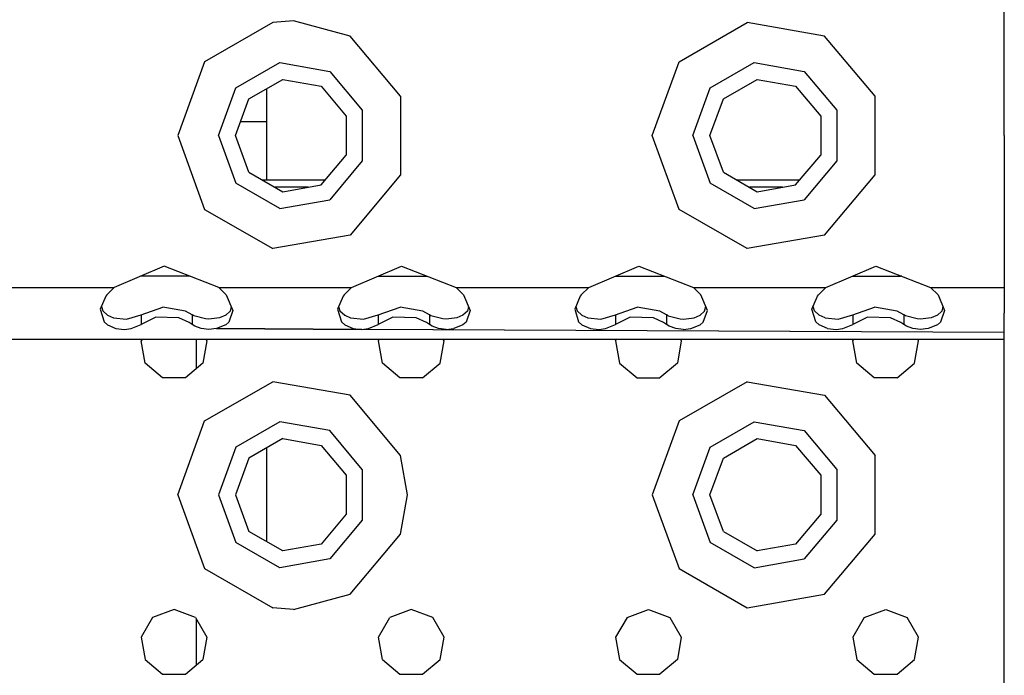
# Model space of a CAD drawing. Units: millimetres. Extents: x 977 to 8798, y -2060 to 1878.
# Drawn here: x 4542 to 4675, y -1206 to -1117 of the extents above; entities that cross this region are included whole.
import ezdxf

# ---------------------------------------------------------------- set-up
doc = ezdxf.new("R2010")
doc.units = ezdxf.units.MM
doc.layers.add('TFR-TRI', color=7, linetype='CONTINUOUS', true_color=0xffffff)

msp = doc.modelspace()

# ---------------------------------------------------------------- linework, layer by layer
at = {"layer": 'TFR-TRI', "color": 18, "linetype": 'CONTINUOUS'}
for p, q in [((4675.024902, -1132.895264), (4675.024902, -1092.89502)), ((4576.333496, -1117.630615), (4567.151367, -1122.931885)), ((4576.333496, -1117.630615), (4567.151367, -1122.931885)), ((4579.150391, -1117.395508), (4576.333496, -1117.630615)), ((4579.150391, -1117.395508), (4576.333496, -1117.630615)), ((4586.774414, -1119.471436), (4579.150391, -1117.395508)), ((4586.774414, -1119.471436), (4579.150391, -1117.395508)), ((4631.150879, -1122.931885), (4640.333496, -1117.630615)), ((4631.150879, -1122.931885), (4640.333496, -1117.630615)), ((4650.774902, -1119.471436), (4640.333496, -1117.630615)), ((4650.774902, -1119.471436), (4640.333496, -1117.630615)), ((4593.590332, -1127.593994), (4586.774414, -1119.471436)), ((4593.590332, -1127.593994), (4586.774414, -1119.471436)), ((4657.590332, -1127.593994), (4650.774902, -1119.471436)), ((4657.590332, -1127.593994), (4650.774902, -1119.471436)), ((4567.151367, -1122.931885), (4563.525391, -1132.895264)), ((4567.151367, -1122.931885), (4563.525391, -1132.895264)), ((4571.364258, -1126.467041), (4577.288574, -1123.046875)), ((4571.364258, -1126.467041), (4577.288574, -1123.046875)), ((4577.288574, -1123.046875), (4584.024902, -1124.234863)), ((4577.288574, -1123.046875), (4584.024902, -1124.234863)), ((4627.524902, -1132.895264), (4631.150879, -1122.931885)), ((4627.524902, -1132.895264), (4631.150879, -1122.931885)), ((4635.364258, -1126.467041), (4641.288574, -1123.046875)), ((4635.364258, -1126.467041), (4641.288574, -1123.046875)), ((4641.288574, -1123.046875), (4648.024902, -1124.234863)), ((4641.288574, -1123.046875), (4648.024902, -1124.234863)), ((4584.024902, -1124.234863), (4588.421875, -1129.475098)), ((4584.024902, -1124.234863), (4588.421875, -1129.475098)), ((4648.024902, -1124.234863), (4652.421875, -1129.475098)), ((4648.024902, -1124.234863), (4652.421875, -1129.475098)), ((4573.126465, -1127.945557), (4577.6875, -1125.312012)), ((4577.6875, -1125.312012), (4582.874512, -1126.226807)), ((4582.874512, -1126.226807), (4586.260742, -1130.261475)), ((4637.126465, -1127.945557), (4641.687988, -1125.312012)), ((4641.687988, -1125.312012), (4646.875, -1126.226807)), ((4646.875, -1126.226807), (4650.260254, -1130.261475)), ((4569.024902, -1132.895264), (4571.364258, -1126.467041)), ((4569.024902, -1132.895264), (4571.364258, -1126.467041)), ((4575.5, -1126.574951), (4575.5, -1131.059814)), ((4593.590332, -1127.593994), (4593.590332, -1138.196289)), ((4593.590332, -1127.593994), (4593.590332, -1138.196289)), ((4633.024902, -1132.895264), (4635.364258, -1126.467041)), ((4633.024902, -1132.895264), (4635.364258, -1126.467041)), ((4657.590332, -1138.196289), (4657.590332, -1127.593994)), ((4657.590332, -1138.196289), (4657.590332, -1127.593994)), ((4571.324707, -1132.895264), (4573.126465, -1127.945557)), ((4635.324707, -1132.895264), (4637.126465, -1127.945557)), ((4586.260742, -1130.261475), (4586.260742, -1135.528809)), ((4588.421875, -1129.475098), (4588.421875, -1136.315186)), ((4588.421875, -1129.475098), (4588.421875, -1136.315186)), ((4650.260254, -1130.261475), (4650.260254, -1135.528809)), ((4652.421875, -1129.475098), (4652.421875, -1136.315186)), ((4652.421875, -1129.475098), (4652.421875, -1136.315186)), ((4572.717773, -1131.059814), (4571.992676, -1131.059814)), ((4575.5, -1131.059814), (4572.717773, -1131.059814)), ((4575.5, -1131.059814), (4575.5, -1133.686035)), ((4563.525391, -1132.895264), (4567.151367, -1142.858398)), ((4563.525391, -1132.895264), (4567.151367, -1142.858398)), ((4569.024902, -1132.895264), (4571.364258, -1139.322754)), ((4569.024902, -1132.895264), (4571.364258, -1139.322754)), ((4573.126465, -1137.844482), (4571.324707, -1132.895264)), ((4631.150879, -1142.858398), (4627.524902, -1132.895264)), ((4631.150879, -1142.858398), (4627.524902, -1132.895264)), ((4633.024902, -1132.895264), (4635.364258, -1139.322754)), ((4633.024902, -1132.895264), (4635.364258, -1139.322754)), ((4637.126465, -1137.844482), (4635.324707, -1132.895264)), ((4675.024902, -1132.895264), (4675.024902, -1153.39502)), ((4575.5, -1133.686035), (4575.5, -1137.394043)), ((4582.874512, -1139.563232), (4586.260742, -1135.528809)), ((4646.875, -1139.563232), (4650.260254, -1135.528809)), ((4588.421875, -1136.315186), (4584.024902, -1141.55542)), ((4588.421875, -1136.315186), (4584.024902, -1141.55542)), ((4652.421875, -1136.315186), (4648.024902, -1141.55542)), ((4652.421875, -1136.315186), (4648.024902, -1141.55542)), ((4573.126465, -1137.844482), (4577.6875, -1140.478027)), ((4575.5, -1137.394043), (4575.5, -1138.875488)), ((4593.590332, -1138.196289), (4586.774414, -1146.318604)), ((4593.590332, -1138.196289), (4586.774414, -1146.318604)), ((4637.126465, -1137.844482), (4641.687988, -1140.478027)), ((4650.774902, -1146.318604), (4657.590332, -1138.196289)), ((4650.774902, -1146.318604), (4657.590332, -1138.196289)), ((4577.288574, -1142.743164), (4571.364258, -1139.322754)), ((4577.288574, -1142.743164), (4571.364258, -1139.322754)), ((4574.911621, -1138.875488), (4583.452148, -1138.875488)), ((4641.288574, -1142.743164), (4635.364258, -1139.322754)), ((4641.288574, -1142.743164), (4635.364258, -1139.322754)), ((4638.911621, -1138.875488), (4647.452148, -1138.875488)), ((4581.105957, -1139.875244), (4576.644043, -1139.875244)), ((4581.105957, -1139.875244), (4576.644043, -1139.875244)), ((4577.6875, -1140.478027), (4582.874512, -1139.563232)), ((4645.105957, -1139.875244), (4640.644043, -1139.875244)), ((4645.105957, -1139.875244), (4640.644043, -1139.875244)), ((4641.687988, -1140.478027), (4646.875, -1139.563232)), ((4577.288574, -1142.743164), (4584.024902, -1141.55542)), ((4577.288574, -1142.743164), (4584.024902, -1141.55542)), ((4641.288574, -1142.743164), (4648.024902, -1141.55542)), ((4641.288574, -1142.743164), (4648.024902, -1141.55542)), ((4567.151367, -1142.858398), (4576.333496, -1148.159424)), ((4567.151367, -1142.858398), (4576.333496, -1148.159424)), ((4640.333496, -1148.159424), (4631.150879, -1142.858398)), ((4640.333496, -1148.159424), (4631.150879, -1142.858398)), ((4586.774414, -1146.318604), (4576.333496, -1148.159424)), ((4586.774414, -1146.318604), (4576.333496, -1148.159424)), ((4650.774902, -1146.318604), (4640.333496, -1148.159424)), ((4650.774902, -1146.318604), (4640.333496, -1148.159424)), ((4561.710938, -1150.508301), (4554.966309, -1153.39502)), ((4569.083496, -1153.39502), (4561.710938, -1150.508301)), ((4586.966309, -1153.39502), (4593.711426, -1150.508301)), ((4593.711426, -1150.508301), (4601.083984, -1153.39502)), ((4618.966309, -1153.39502), (4625.711426, -1150.508301)), ((4625.711426, -1150.508301), (4633.083984, -1153.39502)), ((4650.966309, -1153.39502), (4657.710938, -1150.508301)), ((4657.710938, -1150.508301), (4665.083496, -1153.39502)), ((4561.024902, -1151.875488), (4558.517578, -1151.875488)), ((4561.024902, -1151.875488), (4558.517578, -1151.875488)), ((4565.202148, -1151.875488), (4561.024902, -1151.875488)), ((4565.202148, -1151.875488), (4561.024902, -1151.875488)), ((4590.517578, -1151.875488), (4597.202148, -1151.875488)), ((4590.517578, -1151.875488), (4597.202148, -1151.875488)), ((4622.517578, -1151.875488), (4625.024414, -1151.875488)), ((4622.517578, -1151.875488), (4625.024414, -1151.875488)), ((4625.024414, -1151.875488), (4629.202148, -1151.875488)), ((4625.024414, -1151.875488), (4629.202148, -1151.875488)), ((4654.51709, -1151.875488), (4661.025391, -1151.875488)), ((4654.51709, -1151.875488), (4661.025391, -1151.875488)), ((4661.20166, -1151.875488), (4661.025391, -1151.875488)), ((4661.20166, -1151.875488), (4661.025391, -1151.875488)), ((4537.083496, -1153.39502), (4554.966309, -1153.39502)), ((4537.083496, -1153.39502), (4554.966309, -1153.39502)), ((4554.966309, -1153.39502), (4553.96875, -1154.409424)), ((4569.083496, -1153.39502), (4570.081543, -1154.409424)), ((4569.083496, -1153.39502), (4586.966309, -1153.39502)), ((4569.083496, -1153.39502), (4586.966309, -1153.39502)), ((4586.966309, -1153.39502), (4585.968262, -1154.409424)), ((4601.083984, -1153.39502), (4618.966309, -1153.39502)), ((4601.083984, -1153.39502), (4602.082031, -1154.409424)), ((4601.083984, -1153.39502), (4618.966309, -1153.39502)), ((4618.966309, -1153.39502), (4617.968262, -1154.409424)), ((4634.082031, -1154.409424), (4633.083984, -1153.39502)), ((4633.083984, -1153.39502), (4650.966309, -1153.39502)), ((4633.083984, -1153.39502), (4650.966309, -1153.39502)), ((4649.968262, -1154.409424), (4650.966309, -1153.39502)), ((4665.083496, -1153.39502), (4675.024902, -1153.39502)), ((4665.083496, -1153.39502), (4666.081543, -1154.409424)), ((4665.083496, -1153.39502), (4675.024902, -1153.39502)), ((4675.024902, -1153.39502), (4675.024902, -1156.875977)), ((4553.830078, -1154.571289), (4553.083008, -1156.320557)), ((4553.96875, -1154.409424), (4553.830078, -1154.571289)), ((4570.081543, -1154.409424), (4570.978516, -1156.50293)), ((4585.82959, -1154.571289), (4585.083008, -1156.320557)), ((4585.968262, -1154.409424), (4585.82959, -1154.571289)), ((4602.082031, -1154.409424), (4602.978516, -1156.50293)), ((4617.82959, -1154.571289), (4617.083008, -1156.320557)), ((4617.968262, -1154.409424), (4617.82959, -1154.571289)), ((4634.978516, -1156.50293), (4634.082031, -1154.409424)), ((4649.083008, -1156.320557), (4649.82959, -1154.571289)), ((4649.82959, -1154.571289), (4649.968262, -1154.409424)), ((4666.081543, -1154.409424), (4666.978516, -1156.50293)), ((4553.083008, -1156.320557), (4553.597168, -1158.0354)), ((4553.083008, -1156.320557), (4553.597168, -1158.0354)), ((4553.23291, -1155.969727), (4553.401367, -1156.536133)), ((4553.401367, -1156.536133), (4554.050293, -1157.152588)), ((4558.572266, -1157.099609), (4561.517578, -1156.041992)), ((4564.571289, -1156.588379), (4561.517578, -1156.041992)), ((4565.478027, -1157.099609), (4564.571289, -1156.588379)), ((4570.600586, -1156.605225), (4570, -1157.1521)), ((4570.978516, -1156.50293), (4570.423828, -1158.068359)), ((4570.978516, -1156.50293), (4570.423828, -1158.068359)), ((4570.750977, -1155.972168), (4570.600586, -1156.605225)), ((4585.083008, -1156.320557), (4585.597656, -1158.0354)), ((4585.083008, -1156.320557), (4585.597656, -1158.0354)), ((4585.232422, -1155.969971), (4585.401367, -1156.536133)), ((4585.401367, -1156.536133), (4586.050293, -1157.152588)), ((4590.572266, -1157.099609), (4593.517578, -1156.041992)), ((4596.571289, -1156.588379), (4593.517578, -1156.041992)), ((4597.478027, -1157.099609), (4596.571289, -1156.588379)), ((4602.600586, -1156.605225), (4602, -1157.1521)), ((4602.978516, -1156.50293), (4602.422852, -1158.068359)), ((4602.978516, -1156.50293), (4602.422852, -1158.068359)), ((4602.750977, -1155.972168), (4602.600586, -1156.605225)), ((4617.083008, -1156.320557), (4617.597656, -1158.0354)), ((4617.083008, -1156.320557), (4617.597656, -1158.0354)), ((4617.23291, -1155.969971), (4617.401367, -1156.536133)), ((4617.401367, -1156.536133), (4618.049805, -1157.152588)), ((4622.571777, -1157.099609), (4625.51709, -1156.041992)), ((4628.571289, -1156.588379), (4625.51709, -1156.041992)), ((4629.478027, -1157.099609), (4628.571289, -1156.588379)), ((4634, -1157.1521), (4634.600586, -1156.605225)), ((4634.42334, -1158.068359), (4634.978516, -1156.50293)), ((4634.42334, -1158.068359), (4634.978516, -1156.50293)), ((4634.600586, -1156.605225), (4634.751465, -1155.972168)), ((4649.597656, -1158.0354), (4649.083008, -1156.320557)), ((4649.597656, -1158.0354), (4649.083008, -1156.320557)), ((4649.401367, -1156.536133), (4649.23291, -1155.969971)), ((4650.050293, -1157.152588), (4649.401367, -1156.536133)), ((4654.572266, -1157.099609), (4657.51709, -1156.041992)), ((4660.571289, -1156.588379), (4657.51709, -1156.041992)), ((4661.478027, -1157.099609), (4660.571289, -1156.588379)), ((4666.600098, -1156.605225), (4666.000488, -1157.1521)), ((4666.978516, -1156.50293), (4666.42334, -1158.068359)), ((4666.978516, -1156.50293), (4666.42334, -1158.068359)), ((4666.750977, -1155.971924), (4666.600098, -1156.605225)), ((4553.597168, -1158.0354), (4554.047363, -1158.437988)), ((4553.597168, -1158.0354), (4554.047363, -1158.437988)), ((4554.050293, -1157.152588), (4554.84668, -1157.490234)), ((4554.84668, -1157.490234), (4556.602539, -1157.658936)), ((4556.602539, -1157.658936), (4558.572266, -1157.099609)), ((4558.572266, -1157.099609), (4558.572266, -1158.381104)), ((4558.572266, -1157.099609), (4558.572266, -1158.381104)), ((4560.561523, -1157.421875), (4558.572266, -1158.381104)), ((4560.561523, -1157.421875), (4558.572266, -1158.381104)), ((4563.6875, -1157.477783), (4560.561523, -1157.421875)), ((4563.6875, -1157.477783), (4560.561523, -1157.421875)), ((4565.074707, -1158.104736), (4563.6875, -1157.477783)), ((4565.074707, -1158.104736), (4563.6875, -1157.477783)), ((4565.478027, -1158.381104), (4565.074707, -1158.104736)), ((4565.478027, -1158.381104), (4565.074707, -1158.104736)), ((4565.478027, -1157.099609), (4565.478027, -1158.381104)), ((4565.677734, -1157.221191), (4565.478027, -1157.099609)), ((4565.478027, -1157.099609), (4565.478027, -1158.381104)), ((4567.289551, -1157.648438), (4565.677734, -1157.221191)), ((4567.730957, -1157.667236), (4567.289551, -1157.648438)), ((4569.169922, -1157.499023), (4567.730957, -1157.667236)), ((4570, -1157.1521), (4569.169922, -1157.499023)), ((4570.423828, -1158.068359), (4570.003418, -1158.437744)), ((4570.423828, -1158.068359), (4570.003418, -1158.437744)), ((4585.597656, -1158.0354), (4586.047363, -1158.437988)), ((4585.597656, -1158.0354), (4586.047363, -1158.437988)), ((4586.050293, -1157.152588), (4586.84668, -1157.490234)), ((4586.84668, -1157.490234), (4588.602051, -1157.658936)), ((4588.602051, -1157.658936), (4590.572266, -1157.099609)), ((4590.572266, -1157.099609), (4590.572266, -1158.381104)), ((4590.572266, -1157.099609), (4590.572266, -1158.381104)), ((4592.561523, -1157.421875), (4590.572266, -1158.381104)), ((4592.561523, -1157.421875), (4590.572266, -1158.381104)), ((4595.6875, -1157.477783), (4592.561523, -1157.421875)), ((4595.6875, -1157.477783), (4592.561523, -1157.421875)), ((4597.074707, -1158.104736), (4595.6875, -1157.477783)), ((4597.074707, -1158.104736), (4595.6875, -1157.477783)), ((4597.478027, -1158.381104), (4597.074707, -1158.104736)), ((4597.478027, -1158.381104), (4597.074707, -1158.104736)), ((4597.677246, -1157.221191), (4597.478027, -1157.099609)), ((4597.478027, -1157.099609), (4597.478027, -1158.381104)), ((4597.478027, -1157.099609), (4597.478027, -1158.381104)), ((4599.289551, -1157.648438), (4597.677246, -1157.221191)), ((4599.730957, -1157.667236), (4599.289551, -1157.648438)), ((4601.169922, -1157.499023), (4599.730957, -1157.667236)), ((4602, -1157.1521), (4601.169922, -1157.499023)), ((4602.422852, -1158.068359), (4602.003418, -1158.437744)), ((4602.422852, -1158.068359), (4602.003418, -1158.437744)), ((4617.597656, -1158.0354), (4618.046875, -1158.437988)), ((4617.597656, -1158.0354), (4618.046875, -1158.437988)), ((4618.049805, -1157.152588), (4618.84668, -1157.490234)), ((4618.84668, -1157.490234), (4620.602051, -1157.658936)), ((4620.602051, -1157.658936), (4622.571777, -1157.099609)), ((4622.571777, -1157.099609), (4622.571777, -1158.381104)), ((4622.571777, -1157.099609), (4622.571777, -1158.381104)), ((4624.562012, -1157.421875), (4622.571777, -1158.381104)), ((4624.562012, -1157.421875), (4622.571777, -1158.381104)), ((4627.687012, -1157.477783), (4624.562012, -1157.421875)), ((4627.687012, -1157.477783), (4624.562012, -1157.421875)), ((4629.074707, -1158.104736), (4627.687012, -1157.477783)), ((4629.074707, -1158.104736), (4627.687012, -1157.477783)), ((4629.478027, -1158.381104), (4629.074707, -1158.104736)), ((4629.478027, -1158.381104), (4629.074707, -1158.104736)), ((4629.478027, -1157.099609), (4629.478027, -1158.381104)), ((4629.478027, -1157.099609), (4629.478027, -1158.381104)), ((4629.677734, -1157.221191), (4629.478027, -1157.099609)), ((4629.677734, -1157.221191), (4631.289551, -1157.648438)), ((4631.289551, -1157.648438), (4631.730469, -1157.667236)), ((4631.730469, -1157.667236), (4633.169922, -1157.499023)), ((4633.169922, -1157.499023), (4634, -1157.1521)), ((4634.00293, -1158.437744), (4634.42334, -1158.068359)), ((4634.00293, -1158.437744), (4634.42334, -1158.068359)), ((4650.046875, -1158.437988), (4649.597656, -1158.0354)), ((4650.046875, -1158.437988), (4649.597656, -1158.0354)), ((4650.84668, -1157.490234), (4650.050293, -1157.152588)), ((4650.84668, -1157.490234), (4652.602051, -1157.658936)), ((4652.602051, -1157.658936), (4654.572266, -1157.099609)), ((4654.572266, -1157.099609), (4654.572266, -1158.381104)), ((4654.572266, -1157.099609), (4654.572266, -1158.381104)), ((4656.562012, -1157.421875), (4654.572266, -1158.381104)), ((4656.562012, -1157.421875), (4654.572266, -1158.381104)), ((4659.687012, -1157.477783), (4656.562012, -1157.421875)), ((4659.687012, -1157.477783), (4656.562012, -1157.421875)), ((4661.075195, -1158.104736), (4659.687012, -1157.477783)), ((4661.075195, -1158.104736), (4659.687012, -1157.477783)), ((4661.478027, -1158.381104), (4661.075195, -1158.104736)), ((4661.478027, -1158.381104), (4661.075195, -1158.104736)), ((4661.478027, -1157.099609), (4661.478027, -1158.381104)), ((4661.478027, -1157.099609), (4661.478027, -1158.381104)), ((4661.677734, -1157.221191), (4661.478027, -1157.099609)), ((4663.289062, -1157.648438), (4661.677734, -1157.221191)), ((4663.730469, -1157.667236), (4663.289062, -1157.648438)), ((4665.17041, -1157.499023), (4663.730469, -1157.667236)), ((4666.000488, -1157.1521), (4665.17041, -1157.499023)), ((4666.42334, -1158.068359), (4666.00293, -1158.437744)), ((4666.42334, -1158.068359), (4666.00293, -1158.437744)), ((4675.024902, -1159.468262), (4675.024902, -1156.875977)), ((4554.047363, -1158.437988), (4555.191406, -1158.930176)), ((4554.047363, -1158.437988), (4555.191406, -1158.930176)), ((4555.191406, -1158.930176), (4556.325195, -1159.052246)), ((4555.191406, -1158.930176), (4556.325195, -1159.052246)), ((4556.325195, -1159.052246), (4557.240723, -1158.954346)), ((4556.325195, -1159.052246), (4557.240723, -1158.954346)), ((4557.240723, -1158.954346), (4558.572266, -1158.381104)), ((4557.240723, -1158.954346), (4558.572266, -1158.381104)), ((4565.832031, -1158.607422), (4565.478027, -1158.381104)), ((4565.832031, -1158.607422), (4565.478027, -1158.381104)), ((4566.700684, -1158.930176), (4565.832031, -1158.607422)), ((4566.700684, -1158.930176), (4565.832031, -1158.607422)), ((4567.723145, -1159.052246), (4566.700684, -1158.930176)), ((4567.723145, -1159.052246), (4566.700684, -1158.930176)), ((4568.75, -1158.954346), (4567.723145, -1159.052246)), ((4568.75, -1158.954346), (4567.723145, -1159.052246)), ((4570.003418, -1158.437744), (4568.75, -1158.954346)), ((4570.003418, -1158.437744), (4568.75, -1158.954346)), ((4588.294922, -1159.049072), (4568.75, -1158.954346)), ((4568.75, -1158.954346), (4588.325195, -1159.052246)), ((4586.047363, -1158.437988), (4587.190918, -1158.930176)), ((4586.047363, -1158.437988), (4587.190918, -1158.930176)), ((4587.190918, -1158.930176), (4588.325195, -1159.052246)), ((4587.190918, -1158.930176), (4588.325195, -1159.052246)), ((4588.325195, -1159.052246), (4589.240723, -1158.954346)), ((4588.325195, -1159.052246), (4589.240723, -1158.954346)), ((4675.024902, -1159.468262), (4588.325195, -1159.052246)), ((4675.024902, -1159.468262), (4588.353027, -1159.049072)), ((4589.240723, -1158.954346), (4590.572266, -1158.381104)), ((4589.240723, -1158.954346), (4590.572266, -1158.381104)), ((4597.832031, -1158.607422), (4597.478027, -1158.381104)), ((4597.832031, -1158.607422), (4597.478027, -1158.381104)), ((4598.700195, -1158.930176), (4597.832031, -1158.607422)), ((4598.700195, -1158.930176), (4597.832031, -1158.607422)), ((4599.723145, -1159.052246), (4598.700195, -1158.930176)), ((4599.723145, -1159.052246), (4598.700195, -1158.930176)), ((4599.723145, -1159.052246), (4600.750488, -1158.954346)), ((4599.723145, -1159.052246), (4600.750488, -1158.954346)), ((4602.003418, -1158.437744), (4600.750488, -1158.954346)), ((4602.003418, -1158.437744), (4600.750488, -1158.954346)), ((4618.046875, -1158.437988), (4619.191406, -1158.930176)), ((4618.046875, -1158.437988), (4619.191406, -1158.930176)), ((4619.191406, -1158.930176), (4620.325195, -1159.052246)), ((4619.191406, -1158.930176), (4620.325195, -1159.052246)), ((4620.325195, -1159.052246), (4621.241211, -1158.954346)), ((4620.325195, -1159.052246), (4621.241211, -1158.954346)), ((4621.241211, -1158.954346), (4622.571777, -1158.381104)), ((4621.241211, -1158.954346), (4622.571777, -1158.381104)), ((4629.832031, -1158.607422), (4629.478027, -1158.381104)), ((4629.832031, -1158.607422), (4629.478027, -1158.381104)), ((4630.700684, -1158.930176), (4629.832031, -1158.607422)), ((4630.700684, -1158.930176), (4629.832031, -1158.607422)), ((4631.723633, -1159.052246), (4630.700684, -1158.930176)), ((4631.723633, -1159.052246), (4630.700684, -1158.930176)), ((4631.723633, -1159.052246), (4632.750488, -1158.954346)), ((4631.723633, -1159.052246), (4632.750488, -1158.954346)), ((4632.750488, -1158.954346), (4634.00293, -1158.437744)), ((4632.750488, -1158.954346), (4634.00293, -1158.437744)), ((4651.191406, -1158.930176), (4650.046875, -1158.437988)), ((4651.191406, -1158.930176), (4650.046875, -1158.437988)), ((4651.191406, -1158.930176), (4652.325684, -1159.052246)), ((4651.191406, -1158.930176), (4652.325684, -1159.052246)), ((4652.325684, -1159.052246), (4653.241211, -1158.954346)), ((4652.325684, -1159.052246), (4653.241211, -1158.954346)), ((4653.241211, -1158.954346), (4654.572266, -1158.381104)), ((4653.241211, -1158.954346), (4654.572266, -1158.381104)), ((4661.832031, -1158.607422), (4661.478027, -1158.381104)), ((4661.832031, -1158.607422), (4661.478027, -1158.381104)), ((4662.700684, -1158.930176), (4661.832031, -1158.607422)), ((4662.700684, -1158.930176), (4661.832031, -1158.607422)), ((4663.723633, -1159.052246), (4662.700684, -1158.930176)), ((4663.723633, -1159.052246), (4662.700684, -1158.930176)), ((4664.750488, -1158.954346), (4663.723633, -1159.052246)), ((4664.750488, -1158.954346), (4663.723633, -1159.052246)), ((4666.00293, -1158.437744), (4664.750488, -1158.954346)), ((4666.00293, -1158.437744), (4664.750488, -1158.954346)), ((4675.024902, -1160.39502), (4675.024902, -1159.468262)), ((3843.024902, -1160.39502), (4675.024902, -1160.39502)), ((4558.708008, -1160.39502), (4558.593262, -1160.59375)), ((4559.12793, -1163.625244), (4558.593262, -1160.59375)), ((4566, -1160.39502), (4566, -1164.39917)), ((4566, -1160.39502), (4566, -1164.39917)), ((4567.456543, -1160.59375), (4566.921875, -1163.625244)), ((4567.456543, -1160.59375), (4567.341797, -1160.39502)), ((4590.593262, -1160.59375), (4590.708008, -1160.39502)), ((4591.12793, -1163.625244), (4590.593262, -1160.59375)), ((4598.922363, -1163.625244), (4599.457031, -1160.59375)), ((4599.457031, -1160.59375), (4599.341797, -1160.39502)), ((4622.593262, -1160.59375), (4622.708008, -1160.39502)), ((4622.593262, -1160.59375), (4623.12793, -1163.625244)), ((4631.457031, -1160.59375), (4630.922363, -1163.625244)), ((4631.342285, -1160.39502), (4631.457031, -1160.59375)), ((4654.593262, -1160.59375), (4654.708008, -1160.39502)), ((4655.12793, -1163.625244), (4654.593262, -1160.59375)), ((4662.921875, -1163.625244), (4663.456543, -1160.59375)), ((4663.456543, -1160.59375), (4663.341797, -1160.39502)), ((4675.024902, -1181.375244), (4675.024902, -1160.39502)), ((4561.485352, -1165.604004), (4559.12793, -1163.625244)), ((4566.921875, -1163.625244), (4564.563965, -1165.604004)), ((4593.48584, -1165.604004), (4591.12793, -1163.625244)), ((4596.564453, -1165.604004), (4598.922363, -1163.625244)), ((4623.12793, -1163.625244), (4625.48584, -1165.604004)), ((4630.922363, -1163.625244), (4628.563965, -1165.604004)), ((4657.48584, -1165.604004), (4655.12793, -1163.625244)), ((4660.563965, -1165.604004), (4662.921875, -1163.625244)), ((4564.563965, -1165.604004), (4561.485352, -1165.604004)), ((4567.151367, -1171.411865), (4576.333496, -1166.11084)), ((4567.151367, -1171.411865), (4576.333496, -1166.11084)), ((4586.774414, -1167.951904), (4576.333496, -1166.11084)), ((4586.774414, -1167.951904), (4576.333496, -1166.11084)), ((4596.564453, -1165.604004), (4593.48584, -1165.604004)), ((4625.48584, -1165.604004), (4628.563965, -1165.604004)), ((4640.333496, -1166.11084), (4631.150879, -1171.411865)), ((4640.333496, -1166.11084), (4631.150879, -1171.411865)), ((4640.333496, -1166.11084), (4650.774902, -1167.951904)), ((4640.333496, -1166.11084), (4650.774902, -1167.951904)), ((4660.563965, -1165.604004), (4657.48584, -1165.604004)), ((4593.590332, -1176.074219), (4586.774414, -1167.951904)), ((4593.590332, -1176.074219), (4586.774414, -1167.951904)), ((4650.774902, -1167.951904), (4657.590332, -1176.074219)), ((4650.774902, -1167.951904), (4657.590332, -1176.074219)), ((4563.525391, -1181.375244), (4567.151367, -1171.411865)), ((4563.525391, -1181.375244), (4567.151367, -1171.411865)), ((4631.150879, -1171.411865), (4627.524902, -1181.375244)), ((4631.150879, -1171.411865), (4627.524902, -1181.375244)), ((4577.288574, -1171.527344), (4571.364258, -1174.94751)), ((4577.288574, -1171.527344), (4571.364258, -1174.94751)), ((4584.024902, -1172.715088), (4577.288574, -1171.527344)), ((4584.024902, -1172.715088), (4577.288574, -1171.527344)), ((4588.421875, -1177.955078), (4584.024902, -1172.715088)), ((4588.421875, -1177.955078), (4584.024902, -1172.715088)), ((4635.364258, -1174.94751), (4641.288574, -1171.527344)), ((4635.364258, -1174.94751), (4641.288574, -1171.527344)), ((4641.288574, -1171.527344), (4648.024902, -1172.715088)), ((4641.288574, -1171.527344), (4648.024902, -1172.715088)), ((4648.024902, -1172.715088), (4652.421875, -1177.955078)), ((4648.024902, -1172.715088), (4652.421875, -1177.955078)), ((4577.6875, -1173.792236), (4573.126465, -1176.425781)), ((4577.6875, -1173.792236), (4582.874512, -1174.707031)), ((4637.126465, -1176.425781), (4641.687988, -1173.792236)), ((4641.687988, -1173.792236), (4646.875, -1174.707031)), ((4571.364258, -1174.94751), (4569.024902, -1181.375244)), ((4571.364258, -1174.94751), (4569.024902, -1181.375244)), ((4575.5, -1175.05542), (4575.5, -1187.695068)), ((4582.874512, -1174.707031), (4586.260742, -1178.741699)), ((4633.024902, -1181.375244), (4635.364258, -1174.94751)), ((4633.024902, -1181.375244), (4635.364258, -1174.94751)), ((4646.875, -1174.707031), (4650.260254, -1178.741699)), ((4573.126465, -1176.425781), (4571.324707, -1181.375244)), ((4594.524902, -1181.375244), (4593.590332, -1176.074219)), ((4594.524902, -1181.375244), (4593.590332, -1176.074219)), ((4635.324707, -1181.375244), (4637.126465, -1176.425781)), ((4657.590332, -1186.676514), (4657.590332, -1176.074219)), ((4657.590332, -1186.676514), (4657.590332, -1176.074219)), ((4588.421875, -1177.955078), (4588.421875, -1184.79541)), ((4588.421875, -1177.955078), (4588.421875, -1184.79541)), ((4652.421875, -1177.955078), (4652.421875, -1184.79541)), ((4652.421875, -1177.955078), (4652.421875, -1184.79541)), ((4586.260742, -1178.741699), (4586.260742, -1184.008789)), ((4650.260254, -1178.741699), (4650.260254, -1184.008789)), ((4563.525391, -1181.375244), (4567.151367, -1191.338623)), ((4563.525391, -1181.375244), (4567.151367, -1191.338623)), ((4569.024902, -1181.375244), (4571.364258, -1187.802979)), ((4569.024902, -1181.375244), (4571.364258, -1187.802979)), ((4571.324707, -1181.375244), (4573.126465, -1186.324707)), ((4593.590332, -1186.676514), (4594.524902, -1181.375244)), ((4593.590332, -1186.676514), (4594.524902, -1181.375244)), ((4627.524902, -1181.375244), (4631.150879, -1191.338623)), ((4627.524902, -1181.375244), (4631.150879, -1191.338623)), ((4633.024902, -1181.375244), (4635.364258, -1187.802979)), ((4633.024902, -1181.375244), (4635.364258, -1187.802979)), ((4637.126465, -1186.324707), (4635.324707, -1181.375244)), ((4675.024902, -1221.375488), (4675.024902, -1181.375244)), ((4586.260742, -1184.008789), (4582.874512, -1188.043701)), ((4650.260254, -1184.008789), (4646.875, -1188.043701)), ((4588.421875, -1184.79541), (4584.024902, -1190.035645)), ((4588.421875, -1184.79541), (4584.024902, -1190.035645)), ((4652.421875, -1184.79541), (4648.024902, -1190.035645)), ((4652.421875, -1184.79541), (4648.024902, -1190.035645)), ((4577.6875, -1188.958252), (4573.126465, -1186.324707)), ((4586.774414, -1194.798828), (4593.590332, -1186.676514)), ((4586.774414, -1194.798828), (4593.590332, -1186.676514)), ((4637.126465, -1186.324707), (4641.687988, -1188.958252)), ((4650.774902, -1194.798828), (4657.590332, -1186.676514)), ((4650.774902, -1194.798828), (4657.590332, -1186.676514)), ((4577.288574, -1191.223389), (4571.364258, -1187.802979)), ((4577.288574, -1191.223389), (4571.364258, -1187.802979)), ((4582.874512, -1188.043701), (4577.6875, -1188.958252)), ((4641.288574, -1191.223389), (4635.364258, -1187.802979)), ((4641.288574, -1191.223389), (4635.364258, -1187.802979)), ((4646.875, -1188.043701), (4641.687988, -1188.958252)), ((4567.151367, -1191.338623), (4576.333496, -1196.639893)), ((4567.151367, -1191.338623), (4576.333496, -1196.639893)), ((4584.024902, -1190.035645), (4577.288574, -1191.223389)), ((4584.024902, -1190.035645), (4577.288574, -1191.223389)), ((4631.150879, -1191.338623), (4640.333496, -1196.639893)), ((4631.150879, -1191.338623), (4640.333496, -1196.639893)), ((4641.288574, -1191.223389), (4648.024902, -1190.035645)), ((4641.288574, -1191.223389), (4648.024902, -1190.035645)), ((4579.150391, -1196.875), (4586.774414, -1194.798828)), ((4579.150391, -1196.875), (4586.774414, -1194.798828)), ((4640.333496, -1196.639893), (4650.774902, -1194.798828)), ((4640.333496, -1196.639893), (4650.774902, -1194.798828)), ((4579.150391, -1196.875), (4576.333496, -1196.639893)), ((4579.150391, -1196.875), (4576.333496, -1196.639893)), ((4560.132324, -1197.927979), (4558.593262, -1200.594238)), ((4563.024902, -1196.875244), (4560.132324, -1197.927979)), ((4565.91748, -1197.927979), (4563.024902, -1196.875244)), ((4565.91748, -1197.927979), (4567.456543, -1200.594238)), ((4590.593262, -1200.594238), (4592.132324, -1197.927979)), ((4595.024902, -1196.875244), (4592.132324, -1197.927979)), ((4597.91748, -1197.927979), (4595.024902, -1196.875244)), ((4599.457031, -1200.594238), (4597.91748, -1197.927979)), ((4624.132324, -1197.927979), (4622.593262, -1200.594238)), ((4624.132324, -1197.927979), (4627.024902, -1196.875244)), ((4627.024902, -1196.875244), (4629.91748, -1197.927979)), ((4629.91748, -1197.927979), (4631.457031, -1200.594238)), ((4656.131836, -1197.927979), (4654.593262, -1200.594238)), ((4656.131836, -1197.927979), (4659.025391, -1196.875244)), ((4659.025391, -1196.875244), (4661.917969, -1197.927979)), ((4663.456543, -1200.594238), (4661.917969, -1197.927979)), ((4566, -1198.070801), (4566, -1204.39917)), ((4566, -1198.070801), (4566, -1204.39917)), ((4558.593262, -1200.594238), (4559.12793, -1203.625244)), ((4567.456543, -1200.594238), (4566.921875, -1203.625244)), ((4591.12793, -1203.625244), (4590.593262, -1200.594238)), ((4598.922363, -1203.625244), (4599.457031, -1200.594238)), ((4622.593262, -1200.594238), (4623.12793, -1203.625244)), ((4631.457031, -1200.594238), (4630.922363, -1203.625244)), ((4654.593262, -1200.594238), (4655.12793, -1203.625244)), ((4662.921875, -1203.625244), (4663.456543, -1200.594238)), ((4559.12793, -1203.625244), (4561.485352, -1205.604004)), ((4564.563965, -1205.604004), (4566.921875, -1203.625244)), ((4591.12793, -1203.625244), (4593.48584, -1205.604004)), ((4596.564453, -1205.604004), (4598.922363, -1203.625244)), ((4623.12793, -1203.625244), (4625.48584, -1205.604004)), ((4630.922363, -1203.625244), (4628.563965, -1205.604004)), ((4655.12793, -1203.625244), (4657.48584, -1205.604004)), ((4660.563965, -1205.604004), (4662.921875, -1203.625244)), ((4561.485352, -1205.604004), (4564.563965, -1205.604004)), ((4593.48584, -1205.604004), (4596.564453, -1205.604004)), ((4625.48584, -1205.604004), (4628.563965, -1205.604004)), ((4657.48584, -1205.604004), (4660.563965, -1205.604004))]:
    msp.add_line(p, q, dxfattribs=at)

doc.saveas('drawing.dxf')
